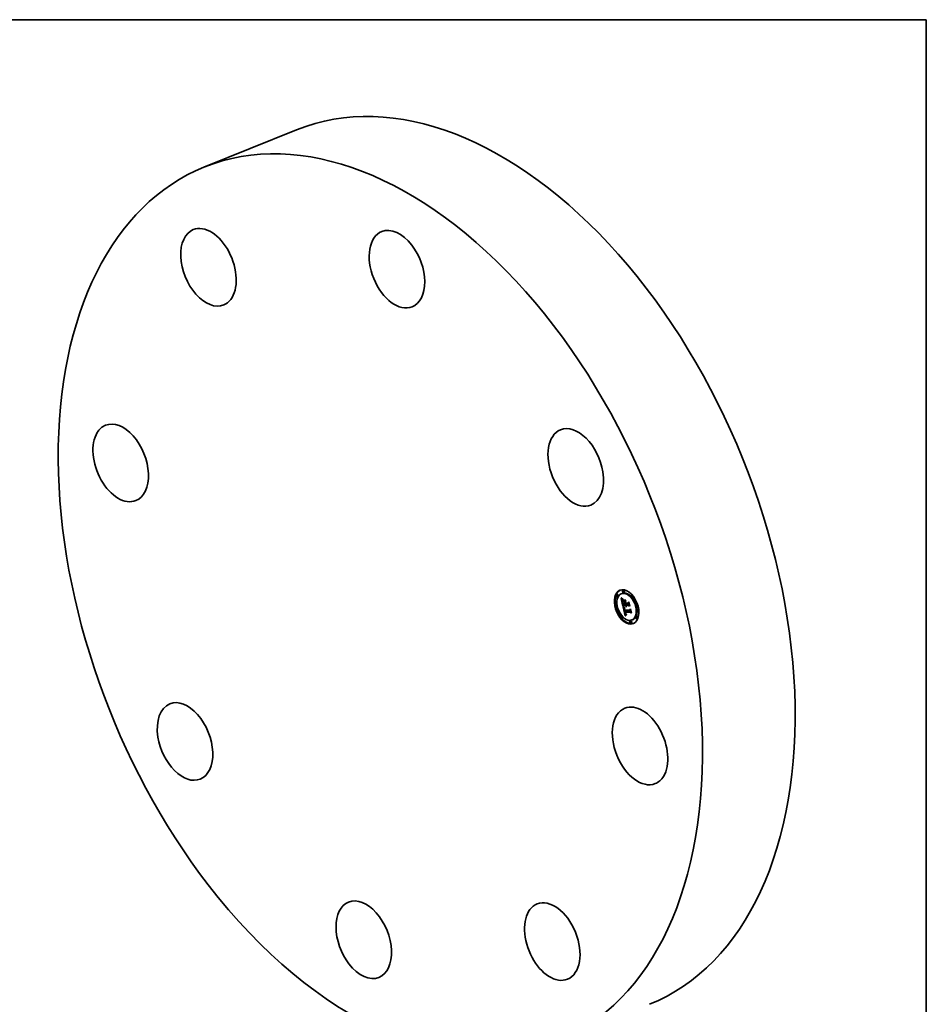
# Model space of a CAD drawing. Extents: x 0 to 10.8, y 0 to 8.2.
# Drawn here: x 6 to 10.8, y 3.1 to 8.2 of the extents above; entities that cross this region are included whole.
import ezdxf
from ezdxf.enums import TextEntityAlignment as Align

# ---------------------------------------------------------------- set-up
doc = ezdxf.new("R2010")
doc.units = 0
doc.header["$MEASUREMENT"] = 0
doc.layers.get('0').update_dxf_attribs({"lineweight": 13})
doc.layers.add('1', color=7, linetype='Continuous', lineweight=13)
doc.styles.get("Standard").update_dxf_attribs({"font": 'isocp.shx'})

# ---------------------------------------------------------------- blocks, each defined once
blk = doc.blocks.new('BLOCK10')
at = {"color": 7, "lineweight": 13, "ltscale": 0.03937}
for p, q in [((-2.403319, 4.066611), (2.403319, -4.06661)), ((2.671094, -4.519708), (3.673814, -6.21639))]:
    blk.add_line(p, q, dxfattribs=at)
at = {"color": 7, "lineweight": 13, "ltscale": 0.011184}
blk.add_line((3.673814, -6.21639), (4.121182, -6.21639), dxfattribs=at)
at = {"color": 7, "lineweight": 13, "ltscale": 0.03937}
for points in [[(-2.327803, 4.11124), (-2.671094, 4.519708), (-2.478835, 4.021981)], [(2.327803, -4.11124), (2.671094, -4.519708), (2.478835, -4.021981)]]:
    blk.add_lwpolyline(points, close=True, dxfattribs=at)
for start, end in [(118.321197, 161.900455), (198.099559, 302.843976)]:
    blk.add_arc((0, 0), 5.25, start, end, dxfattribs=at)
for points in [[(-2.327803, 4.11124), (-2.671094, 4.519708), (-2.327803, 4.11124), (-2.478835, 4.021981)], [(2.327803, -4.11124), (2.671094, -4.519708), (2.327803, -4.11124), (2.478835, -4.021981)]]:
    blk.add_solid(points, dxfattribs=at)
for s, p, p2 in [('%%c', (4.331708, -6.345897), (4.590722, -6.345897)), ('10.5', (4.85388, -6.345897), (5.5089, -6.345897)), ('"', (5.5089, -6.345897), (5.698843, -6.345897)), ('BOLT CIRCLE', (4.331708, -6.760319), (6.932325, -6.760319))]:
    blk.add_text(s, height=0.259014, dxfattribs=at).set_placement(p, p2, align=Align.FIT)

msp = doc.modelspace()

# ---------------------------------------------------------------- linework, layer by layer
at = {"color": 7, "lineweight": 35, "ltscale": 0.013089}
msp.add_line((6.965688, 7.477318), (7.451225, 7.673193), dxfattribs=at)
at = {"color": 7, "lineweight": 35, "ltscale": 0.000112}
for p, q in [((9.163399, 5.261274), (9.159238, 5.259595)), ((9.13039, 5.238122), (9.126228, 5.236443)), ((9.134656, 5.22755), (9.130494, 5.225871)), ((9.156362, 5.244362), (9.152201, 5.242683)), ((9.167665, 5.250703), (9.163503, 5.249024)), ((9.20728, 5.237363), (9.203118, 5.235684)), ((9.211545, 5.226791), (9.207384, 5.225112)), ((9.127588, 5.181468), (9.123426, 5.179789)), ((9.131853, 5.170896), (9.127692, 5.169217)), ((9.163096, 5.183055), (9.167258, 5.184734)), ((9.174312, 5.182944), (9.178474, 5.184623)), ((9.176545, 5.182922), (9.180707, 5.184601)), ((9.177794, 5.18291), (9.181956, 5.184589)), ((9.178512, 5.182903), (9.182674, 5.184582)), ((9.236326, 5.180394), (9.232164, 5.178715)), ((9.240592, 5.169822), (9.23643, 5.168143)), ((9.156634, 5.124499), (9.152472, 5.12282)), ((9.1609, 5.113928), (9.156738, 5.112249)), ((9.170693, 5.146379), (9.174854, 5.148058)), ((9.172686, 5.14636), (9.176848, 5.148039)), ((9.211817, 5.106928), (9.207655, 5.105249)), ((9.233524, 5.12374), (9.229362, 5.122061)), ((9.23779, 5.113168), (9.233628, 5.111489)), ((9.200514, 5.100588), (9.196353, 5.098909)), ((9.20478, 5.090016), (9.200618, 5.088337))]:
    msp.add_line(p, q, dxfattribs=at)
at = {"color": 7, "lineweight": 35, "ltscale": 1.8e-05}
for p, q in [((9.151475, 5.218556), (9.152012, 5.218078)), ((9.160359, 5.211525), (9.159832, 5.211014)), ((9.159073, 5.20117), (9.159726, 5.201434)), ((9.159518, 5.202581), (9.159645, 5.20186)), ((9.160355, 5.198483), (9.160524, 5.197774)), ((9.167167, 5.161304), (9.167248, 5.160596)), ((9.167696, 5.158205), (9.167863, 5.157498)), ((9.168721, 5.160354), (9.169391, 5.160624)), ((9.168851, 5.159703), (9.169509, 5.159969)), ((9.169, 5.159008), (9.168851, 5.159703)), ((9.169, 5.159008), (9.169654, 5.159272)), ((9.169159, 5.162833), (9.169205, 5.162117)), ((9.169166, 5.158268), (9.169827, 5.158535)), ((9.173869, 5.201053), (9.174524, 5.201317)), ((9.176951, 5.181023), (9.177173, 5.180322)), ((9.177173, 5.180322), (9.177432, 5.179639)), ((9.177432, 5.179639), (9.177726, 5.178976)), ((9.177726, 5.178976), (9.178056, 5.178332)), ((9.177982, 5.182171), (9.178633, 5.182433)), ((9.178056, 5.178332), (9.178422, 5.177707)), ((9.178439, 5.18078), (9.178197, 5.181461)), ((9.178422, 5.177707), (9.178824, 5.177102)), ((9.178439, 5.18078), (9.1791, 5.181047)), ((9.178708, 5.180129), (9.178439, 5.18078)), ((9.178708, 5.180129), (9.179386, 5.180403)), ((9.178824, 5.177102), (9.179262, 5.176516)), ((9.179262, 5.176516), (9.179735, 5.175949)), ((9.191547, 5.198684), (9.192202, 5.198948)), ((9.200229, 5.161096), (9.200884, 5.161361)), ((9.167863, 5.157498), (9.16804, 5.15679)), ((9.16804, 5.15679), (9.168224, 5.156083)), ((9.168224, 5.156083), (9.168417, 5.155376)), ((9.168417, 5.155376), (9.168619, 5.154668)), ((9.173085, 5.137504), (9.173415, 5.136857)), ((9.173806, 5.139731), (9.173541, 5.1404)), ((9.173698, 5.142046), (9.173912, 5.141354)), ((9.174372, 5.138545), (9.175024, 5.138808)), ((9.174675, 5.138028), (9.175343, 5.138297))]:
    msp.add_line(p, q, dxfattribs=at)
at = {"color": 7, "lineweight": 35, "ltscale": 0.001046}
msp.add_line((9.160892, 5.177786), (9.151475, 5.218556), dxfattribs=at)
at = {"color": 7, "lineweight": 35, "ltscale": 1.7e-05}
for p, q in [((9.152012, 5.218078), (9.152522, 5.217629)), ((9.159356, 5.210505), (9.15893, 5.209996)), ((9.159832, 5.211014), (9.159356, 5.210505)), ((9.159722, 5.212676), (9.160333, 5.212355)), ((9.160333, 5.212355), (9.160937, 5.212035)), ((9.157326, 5.205807), (9.157324, 5.205129)), ((9.158669, 5.203893), (9.159292, 5.204144)), ((9.158829, 5.202592), (9.159474, 5.202852)), ((9.159131, 5.208584), (9.159476, 5.209161)), ((9.159401, 5.199628), (9.160042, 5.199887)), ((9.159411, 5.203253), (9.159518, 5.202581)), ((9.159655, 5.198541), (9.160284, 5.198795)), ((9.15991, 5.197479), (9.160535, 5.197731)), ((9.160165, 5.196442), (9.160798, 5.196697)), ((9.160421, 5.19543), (9.161067, 5.19569)), ((9.167119, 5.161967), (9.167167, 5.161304)), ((9.16862, 5.165068), (9.169268, 5.165329)), ((9.168851, 5.159703), (9.168721, 5.160354)), ((9.169161, 5.164204), (9.169144, 5.163529)), ((9.169144, 5.163529), (9.169159, 5.162833)), ((9.178197, 5.181461), (9.178846, 5.181723)), ((9.179004, 5.179508), (9.178708, 5.180129)), ((9.179328, 5.178917), (9.179004, 5.179508)), ((9.179678, 5.178354), (9.179328, 5.178917)), ((9.172095, 5.145934), (9.172724, 5.146188)), ((9.172612, 5.143578), (9.173245, 5.143834)), ((9.172825, 5.142708), (9.173453, 5.142961)), ((9.173051, 5.141888), (9.173673, 5.142139)), ((9.17329, 5.141119), (9.173908, 5.141368)), ((9.173415, 5.136857), (9.17376, 5.136266)), ((9.173541, 5.1404), (9.17416, 5.140649)), ((9.173806, 5.139731), (9.174428, 5.139982)), ((9.174083, 5.139113), (9.173806, 5.139731)), ((9.173912, 5.141354), (9.174137, 5.140707)), ((9.174083, 5.139113), (9.174713, 5.139367)), ((9.179124, 5.132805), (9.179785, 5.132731))]:
    msp.add_line(p, q, dxfattribs=at)
at = {"color": 7, "lineweight": 35, "ltscale": 1.9e-05}
for p, q in [((9.152119, 5.220822), (9.152407, 5.221524)), ((9.152119, 5.220822), (9.152836, 5.221111)), ((9.155397, 5.21527), (9.156021, 5.214829)), ((9.160937, 5.212035), (9.160359, 5.211525)), ((9.157324, 5.205129), (9.157359, 5.20438)), ((9.158871, 5.207887), (9.159131, 5.208584)), ((9.167248, 5.160596), (9.167364, 5.159843)), ((9.168517, 5.161522), (9.169237, 5.161813)), ((9.16861, 5.16096), (9.169303, 5.16124)), ((9.169166, 5.158268), (9.169, 5.159008)), ((9.169205, 5.162117), (9.169283, 5.161381)), ((9.169283, 5.161381), (9.169391, 5.160624)), ((9.176764, 5.181745), (9.176951, 5.181023)), ((9.177982, 5.182171), (9.177794, 5.18291)), ((9.178197, 5.181461), (9.177982, 5.182171)), ((9.179004, 5.179508), (9.179703, 5.17979)), ((9.179132, 5.175533), (9.179852, 5.175823)), ((9.179328, 5.178917), (9.180048, 5.179207)), ((9.179735, 5.175949), (9.180245, 5.175401)), ((9.170953, 5.144809), (9.171097, 5.144048)), ((9.171097, 5.144048), (9.17125, 5.143302)), ((9.17125, 5.143302), (9.171413, 5.142571)), ((9.172769, 5.138208), (9.173085, 5.137504)), ((9.173541, 5.1404), (9.17329, 5.141119)), ((9.173496, 5.142786), (9.173698, 5.142046)), ((9.17499, 5.137561), (9.175699, 5.137847)), ((9.179229, 5.131911), (9.178555, 5.131526))]:
    msp.add_line(p, q, dxfattribs=at)
at = {"color": 7, "lineweight": 35, "ltscale": 3.8e-05}
msp.add_line((9.153182, 5.219717), (9.152119, 5.220822), dxfattribs=at)
at = {"color": 7, "lineweight": 35, "ltscale": 3.9e-05}
for p, q in [((9.152407, 5.221524), (9.153538, 5.220434)), ((9.159401, 5.199628), (9.159073, 5.20117)), ((9.196893, 5.157054), (9.198341, 5.157638))]:
    msp.add_line(p, q, dxfattribs=at)
at = {"color": 7, "lineweight": 35, "ltscale": 1.6e-05}
for p, q in [((9.152522, 5.217629), (9.153008, 5.217208)), ((9.15893, 5.209996), (9.158555, 5.209488)), ((9.158599, 5.213285), (9.159144, 5.212986)), ((9.159144, 5.212986), (9.159722, 5.212676)), ((9.159476, 5.209161), (9.159905, 5.209616)), ((9.158593, 5.205072), (9.159193, 5.205314)), ((9.158601, 5.206132), (9.159188, 5.206369)), ((9.158694, 5.20707), (9.159277, 5.207305)), ((9.159323, 5.203876), (9.159411, 5.203253)), ((9.168331, 5.163325), (9.16835, 5.163975)), ((9.169209, 5.164857), (9.169161, 5.164204)), ((9.169288, 5.165491), (9.169209, 5.164857)), ((9.169398, 5.166103), (9.169288, 5.165491)), ((9.171096, 5.168398), (9.170833, 5.167813)), ((9.180056, 5.177822), (9.179678, 5.178354)), ((9.180461, 5.177318), (9.180056, 5.177822)), ((9.180893, 5.176844), (9.180461, 5.177318)), ((9.17376, 5.136266), (9.174121, 5.135731)), ((9.174372, 5.138545), (9.174083, 5.139113)), ((9.174137, 5.140707), (9.174372, 5.140108)), ((9.177891, 5.133071), (9.178493, 5.132918)), ((9.178493, 5.132918), (9.179124, 5.132805)), ((9.180199, 5.134725), (9.179573, 5.134833))]:
    msp.add_line(p, q, dxfattribs=at)
at = {"color": 7, "lineweight": 35, "ltscale": 1.5e-05}
for p, q in [((9.153008, 5.217208), (9.153469, 5.216815)), ((9.158088, 5.213571), (9.158599, 5.213285)), ((9.157366, 5.206417), (9.157326, 5.205807)), ((9.158555, 5.209488), (9.158231, 5.208979)), ((9.158871, 5.207887), (9.159424, 5.20811)), ((9.167104, 5.162586), (9.167119, 5.161967)), ((9.16835, 5.163975), (9.168446, 5.164551)), ((9.168721, 5.160354), (9.16861, 5.16096)), ((9.169474, 5.169138), (9.169998, 5.168887)), ((9.169836, 5.158498), (9.169988, 5.157934)), ((9.169998, 5.168887), (9.170539, 5.168641)), ((9.170833, 5.167813), (9.170301, 5.167582)), ((9.170539, 5.168641), (9.171096, 5.168398)), ((9.176545, 5.182922), (9.176646, 5.182338)), ((9.176646, 5.182338), (9.176764, 5.181745)), ((9.178512, 5.182903), (9.178665, 5.182305)), ((9.178665, 5.182305), (9.178846, 5.181722)), ((9.178846, 5.181722), (9.179054, 5.181154)), ((9.179054, 5.181154), (9.17929, 5.1806)), ((9.17929, 5.1806), (9.179553, 5.180061)), ((9.179553, 5.180061), (9.179843, 5.179537)), ((9.179843, 5.179537), (9.180161, 5.179027)), ((9.180161, 5.179027), (9.180506, 5.178532)), ((9.180506, 5.178532), (9.180878, 5.178051)), ((9.180878, 5.178051), (9.181278, 5.177585)), ((9.169988, 5.157934), (9.170157, 5.157356)), ((9.174121, 5.135731), (9.174495, 5.135252)), ((9.174372, 5.140108), (9.174618, 5.139554)), ((9.174675, 5.138028), (9.174372, 5.138545)), ((9.174495, 5.135252), (9.174893, 5.134821)), ((9.17626, 5.133768), (9.176774, 5.133496)), ((9.176774, 5.133496), (9.177318, 5.133263)), ((9.177318, 5.133263), (9.177891, 5.133071)), ((9.178977, 5.13497), (9.178412, 5.135138)), ((9.179573, 5.134833), (9.178977, 5.13497)), ((9.179573, 5.134833), (9.180123, 5.135055))]:
    msp.add_line(p, q, dxfattribs=at)
at = {"color": 7, "lineweight": 35, "ltscale": 2.1e-05}
for p, q in [((9.153182, 5.219717), (9.153971, 5.220035)), ((9.159905, 5.209616), (9.159618, 5.208837)), ((9.162174, 5.214374), (9.161992, 5.213553)), ((9.157359, 5.20438), (9.157431, 5.203561)), ((9.158694, 5.20707), (9.158871, 5.207887)), ((9.159403, 5.208031), (9.159259, 5.207198)), ((9.159618, 5.208837), (9.159403, 5.208031)), ((9.159792, 5.201089), (9.15996, 5.20027)), ((9.16283, 5.176631), (9.163454, 5.176081)), ((9.163932, 5.174551), (9.163274, 5.175104)), ((9.168387, 5.162513), (9.16916, 5.162825)), ((9.168446, 5.164551), (9.169209, 5.164859)), ((9.179132, 5.175533), (9.178424, 5.176019)), ((9.17873, 5.183804), (9.178474, 5.184623)), ((9.179883, 5.17513), (9.179132, 5.175533)), ((9.180056, 5.177822), (9.180818, 5.178129)), ((9.180461, 5.177318), (9.181238, 5.177632)), ((9.181278, 5.177585), (9.180893, 5.176844)), ((9.173051, 5.141888), (9.172825, 5.142708)), ((9.177182, 5.130644), (9.176483, 5.130148)), ((9.177873, 5.131103), (9.177182, 5.130644))]:
    msp.add_line(p, q, dxfattribs=at)
at = {"color": 7, "lineweight": 35, "ltscale": 3.7e-05}
for p, q in [((9.154227, 5.218696), (9.153182, 5.219717)), ((9.153538, 5.220434), (9.154634, 5.219427)), ((9.15975, 5.192375), (9.160059, 5.190922)), ((9.176558, 5.177985), (9.177947, 5.178545)), ((9.172095, 5.145934), (9.170693, 5.146379))]:
    msp.add_line(p, q, dxfattribs=at)
at = {"color": 7, "lineweight": 35, "ltscale": 1.4e-05}
for p, q in [((9.153469, 5.216815), (9.153904, 5.21645)), ((9.157609, 5.213846), (9.158088, 5.213571)), ((9.157443, 5.206956), (9.157366, 5.206417)), ((9.157958, 5.208473), (9.157736, 5.207966)), ((9.158231, 5.208979), (9.157958, 5.208473)), ((9.159257, 5.20445), (9.159323, 5.203876)), ((9.167123, 5.16316), (9.167104, 5.162586)), ((9.167997, 5.16991), (9.168473, 5.169649)), ((9.168446, 5.164551), (9.16862, 5.165068)), ((9.168473, 5.169649), (9.168965, 5.169392)), ((9.16861, 5.16096), (9.168517, 5.161522)), ((9.168965, 5.169392), (9.169474, 5.169138)), ((9.169702, 5.159047), (9.169836, 5.158498)), ((9.170301, 5.167582), (9.16981, 5.16733)), ((9.174618, 5.139554), (9.174874, 5.139048)), ((9.17499, 5.137561), (9.174675, 5.138028)), ((9.174893, 5.134821), (9.175319, 5.13443)), ((9.175319, 5.13443), (9.175775, 5.134079)), ((9.175775, 5.134079), (9.17626, 5.133768)), ((9.177878, 5.135335), (9.177374, 5.135562)), ((9.178412, 5.135138), (9.177878, 5.135335)), ((9.17942, 5.135829), (9.179963, 5.135747))]:
    msp.add_line(p, q, dxfattribs=at)
at = {"color": 7, "lineweight": 35, "ltscale": 1.3e-05}
for p, q in [((9.153904, 5.21645), (9.154315, 5.216113)), ((9.157162, 5.21411), (9.157609, 5.213846)), ((9.157564, 5.207461), (9.157443, 5.206956)), ((9.157736, 5.207966), (9.157564, 5.207461)), ((9.159131, 5.208584), (9.159601, 5.208774)), ((9.161727, 5.174173), (9.162174, 5.173875)), ((9.166665, 5.170717), (9.167093, 5.170444)), ((9.167093, 5.170444), (9.167537, 5.170175)), ((9.167176, 5.163689), (9.167123, 5.16316)), ((9.167537, 5.170175), (9.167997, 5.16991)), ((9.16862, 5.165068), (9.168872, 5.165526)), ((9.168872, 5.165526), (9.169203, 5.165925)), ((9.16936, 5.16706), (9.168953, 5.166769)), ((9.16981, 5.16733), (9.16936, 5.16706)), ((9.176048, 5.136422), (9.175668, 5.136768)), ((9.17646, 5.136105), (9.176048, 5.136422)), ((9.176901, 5.135818), (9.17646, 5.136105)), ((9.177374, 5.135562), (9.176901, 5.135818)), ((9.178411, 5.136075), (9.178902, 5.135938)), ((9.178902, 5.135938), (9.17942, 5.135829))]:
    msp.add_line(p, q, dxfattribs=at)
at = {"color": 7, "lineweight": 35, "ltscale": 2.3e-05}
for p, q in [((9.154227, 5.218696), (9.155079, 5.219039)), ((9.160939, 5.196159), (9.161186, 5.195252)), ((9.162685, 5.175653), (9.163552, 5.176003)), ((9.164657, 5.173993), (9.163932, 5.174551)), ((9.164142, 5.175525), (9.164892, 5.174964)), ((9.177137, 5.177245), (9.176558, 5.177985)), ((9.177759, 5.17659), (9.177137, 5.177245)), ((9.171911, 5.140657), (9.172182, 5.139785)), ((9.175776, 5.129616), (9.17506, 5.129046)), ((9.17542, 5.138174), (9.176016, 5.137477)), ((9.176016, 5.137477), (9.17671, 5.1369)), ((9.17671, 5.1369), (9.177508, 5.136432))]:
    msp.add_line(p, q, dxfattribs=at)
at = {"color": 7, "lineweight": 35, "ltscale": 3.5e-05}
for p, q in [((9.155257, 5.217759), (9.154227, 5.218696)), ((9.154634, 5.219427), (9.155695, 5.218504))]:
    msp.add_line(p, q, dxfattribs=at)
at = {"color": 7, "lineweight": 35, "ltscale": 1.2e-05}
for p, q in [((9.154315, 5.216113), (9.154701, 5.215804)), ((9.156749, 5.214361), (9.157162, 5.21411)), ((9.166253, 5.170993), (9.166665, 5.170717)), ((9.167262, 5.164174), (9.167176, 5.163689)), ((9.168587, 5.166459), (9.168263, 5.166129)), ((9.168953, 5.166769), (9.168587, 5.166459)), ((9.168872, 5.165526), (9.169327, 5.165709)), ((9.177508, 5.136432), (9.177947, 5.13624)), ((9.177947, 5.13624), (9.178411, 5.136075))]:
    msp.add_line(p, q, dxfattribs=at)
at = {"color": 7, "lineweight": 35, "ltscale": 2.2e-05}
for p, q in [((9.154701, 5.215804), (9.155397, 5.21527)), ((9.156021, 5.214829), (9.156749, 5.214361)), ((9.16135, 5.214714), (9.162174, 5.214374)), ((9.157431, 5.203561), (9.157541, 5.202673)), ((9.159185, 5.206337), (9.159183, 5.205449)), ((9.159259, 5.207198), (9.159185, 5.206337)), ((9.15996, 5.20027), (9.160147, 5.1994)), ((9.160719, 5.196999), (9.160939, 5.196159)), ((9.163454, 5.176081), (9.164142, 5.175525)), ((9.167513, 5.159046), (9.167696, 5.158205)), ((9.168331, 5.163325), (9.169147, 5.163655)), ((9.16835, 5.163975), (9.169168, 5.164305)), ((9.178424, 5.176019), (9.177759, 5.17659)), ((9.172182, 5.139785), (9.172468, 5.138968)), ((9.172825, 5.142708), (9.172612, 5.143578)), ((9.175668, 5.136768), (9.176476, 5.137094)), ((9.176483, 5.130148), (9.175776, 5.129616))]:
    msp.add_line(p, q, dxfattribs=at)
at = {"color": 7, "lineweight": 35, "ltscale": 2.4e-05}
for p, q in [((9.155257, 5.217759), (9.15616, 5.218123)), ((9.160493, 5.215137), (9.16135, 5.214714)), ((9.161992, 5.213553), (9.16108, 5.213902)), ((9.157541, 5.202673), (9.157688, 5.201715)), ((9.158601, 5.206132), (9.158694, 5.20707)), ((9.160147, 5.1994), (9.160355, 5.198483)), ((9.165451, 5.173431), (9.164657, 5.173993)), ((9.171654, 5.141586), (9.171911, 5.140657)), ((9.174335, 5.12844), (9.173602, 5.127797)), ((9.17506, 5.129046), (9.174335, 5.12844)), ((9.176048, 5.136422), (9.176923, 5.136775))]:
    msp.add_line(p, q, dxfattribs=at)
at = {"color": 7, "lineweight": 35, "ltscale": 3.3e-05}
for p, q in [((9.156269, 5.216906), (9.155257, 5.217759)), ((9.155695, 5.218504), (9.156723, 5.217663)), ((9.158829, 5.202592), (9.158669, 5.203893)), ((9.170715, 5.171464), (9.171906, 5.170859))]:
    msp.add_line(p, q, dxfattribs=at)
at = {"color": 7, "lineweight": 35, "ltscale": 2.6e-05}
for p, q in [((9.156269, 5.216906), (9.157216, 5.217288)), ((9.159602, 5.215643), (9.160493, 5.215137)), ((9.16108, 5.213902), (9.160151, 5.214335)), ((9.157688, 5.201715), (9.157873, 5.200688)), ((9.158593, 5.205072), (9.158601, 5.206132)), ((9.160421, 5.19543), (9.160165, 5.196442)), ((9.16451, 5.208277), (9.164673, 5.209295)), ((9.166312, 5.172864), (9.165451, 5.173431)), ((9.165705, 5.174395), (9.166582, 5.173822)), ((9.176023, 5.178808), (9.175531, 5.179716)), ((9.176155, 5.209181), (9.175992, 5.208164)), ((9.174874, 5.139048), (9.17542, 5.138174)), ((9.175668, 5.136768), (9.17499, 5.137561)), ((9.17646, 5.136105), (9.177411, 5.136489)), ((9.179963, 5.135747), (9.180199, 5.134725)), ((9.205083, 5.143179), (9.204574, 5.142283))]:
    msp.add_line(p, q, dxfattribs=at)
at = {"color": 7, "lineweight": 35, "ltscale": 3.1e-05}
for p, q in [((9.157265, 5.216137), (9.156269, 5.216906)), ((9.156723, 5.217663), (9.157717, 5.216907)), ((9.168238, 5.171717), (9.169381, 5.172178)), ((9.169303, 5.171136), (9.170457, 5.171601)), ((9.170436, 5.17055), (9.171594, 5.171018)), ((9.177794, 5.18291), (9.176545, 5.182922)), ((9.181956, 5.184589), (9.180707, 5.184601))]:
    msp.add_line(p, q, dxfattribs=at)
at = {"color": 7, "lineweight": 35, "ltscale": 0.000133}
for p, q in [((9.158235, 5.208986), (9.157034, 5.214188)), ((9.173851, 5.202489), (9.170197, 5.206379))]:
    msp.add_line(p, q, dxfattribs=at)
at = {"color": 7, "lineweight": 35, "ltscale": 2.7e-05}
for p, q in [((9.157265, 5.216137), (9.158248, 5.216534)), ((9.158244, 5.215452), (9.159259, 5.215862)), ((9.158676, 5.216233), (9.159602, 5.215643)), ((9.160151, 5.214335), (9.159206, 5.214852)), ((9.15991, 5.197479), (9.159655, 5.198541)), ((9.160165, 5.196442), (9.15991, 5.197479)), ((9.163932, 5.174551), (9.164915, 5.174948)), ((9.167241, 5.172293), (9.166312, 5.172864)), ((9.175531, 5.179716), (9.175082, 5.180708)), ((9.197009, 5.178135), (9.196518, 5.177161))]:
    msp.add_line(p, q, dxfattribs=at)
at = {"color": 7, "lineweight": 35, "ltscale": 3e-05}
for p, q in [((9.158244, 5.215452), (9.157265, 5.216137)), ((9.158094, 5.199591), (9.158353, 5.198424)), ((9.158669, 5.203893), (9.158593, 5.205072)), ((9.166312, 5.172864), (9.167412, 5.173308)), ((9.167241, 5.172293), (9.168366, 5.172747)), ((9.169303, 5.171136), (9.168238, 5.171717)), ((9.168523, 5.172655), (9.169588, 5.172063)), ((9.173869, 5.201053), (9.174323, 5.202185)), ((9.174675, 5.181784), (9.174312, 5.182944)), ((9.177759, 5.17659), (9.178871, 5.177039)), ((9.175998, 5.147696), (9.174854, 5.148058))]:
    msp.add_line(p, q, dxfattribs=at)
at = {"color": 7, "lineweight": 35, "ltscale": 2.9e-05}
for p, q in [((9.157717, 5.216907), (9.158676, 5.216233)), ((9.160151, 5.214335), (9.161234, 5.214771)), ((9.16108, 5.213902), (9.162166, 5.21434)), ((9.160968, 5.193304), (9.160678, 5.194443)), ((9.165451, 5.173431), (9.166519, 5.173862)), ((9.168238, 5.171717), (9.167241, 5.172293)), ((9.167521, 5.173241), (9.168523, 5.172655)), ((9.175082, 5.180708), (9.174675, 5.181784)), ((9.178977, 5.13497), (9.180043, 5.1354))]:
    msp.add_line(p, q, dxfattribs=at)
at = {"color": 7, "lineweight": 35, "ltscale": 2.8e-05}
for p, q in [((9.159206, 5.214852), (9.158244, 5.215452)), ((9.159206, 5.214852), (9.160253, 5.215274)), ((9.157873, 5.200688), (9.158094, 5.199591)), ((9.159655, 5.198541), (9.159401, 5.199628)), ((9.164657, 5.173993), (9.165687, 5.174408)), ((9.166582, 5.173822), (9.167521, 5.173241)), ((9.176901, 5.135818), (9.177947, 5.13624))]:
    msp.add_line(p, q, dxfattribs=at)
at = {"color": 7, "lineweight": 35, "ltscale": 5.8e-05}
msp.add_line((9.158353, 5.198424), (9.158897, 5.196185), dxfattribs=at)
at = {"color": 7, "lineweight": 35, "ltscale": 3.6e-05}
for p, q in [((9.159073, 5.20117), (9.158829, 5.202592)), ((9.177878, 5.135335), (9.179212, 5.135873))]:
    msp.add_line(p, q, dxfattribs=at)
at = {"color": 7, "lineweight": 35, "ltscale": 9.8e-05}
for p, q in [((9.158897, 5.196185), (9.15975, 5.192375)), ((9.176671, 5.130282), (9.175772, 5.134081))]:
    msp.add_line(p, q, dxfattribs=at)
at = {"color": 7, "lineweight": 35, "ltscale": 2.5e-05}
for p, q in [((9.159183, 5.205449), (9.159257, 5.20445)), ((9.160678, 5.194443), (9.160421, 5.19543)), ((9.161186, 5.195252), (9.161459, 5.194278)), ((9.162685, 5.175653), (9.16283, 5.176631)), ((9.163274, 5.175104), (9.164204, 5.175479)), ((9.164892, 5.174964), (9.165705, 5.174395)), ((9.168517, 5.161522), (9.168387, 5.162513)), ((9.171906, 5.170859), (9.171903, 5.16984)), ((9.176558, 5.177985), (9.176023, 5.178808)), ((9.178424, 5.176019), (9.179361, 5.176397)), ((9.171413, 5.142571), (9.171654, 5.141586)), ((9.173602, 5.127797), (9.172861, 5.127117)), ((9.179785, 5.132731), (9.179229, 5.131911))]:
    msp.add_line(p, q, dxfattribs=at)
at = {"color": 7, "lineweight": 35, "ltscale": 8e-06}
msp.add_line((9.159476, 5.209161), (9.159783, 5.209284), dxfattribs=at)
at = {"color": 7, "lineweight": 35, "ltscale": 2e-05}
for p, q in [((9.159645, 5.20186), (9.159792, 5.201089)), ((9.160524, 5.197774), (9.160719, 5.196999)), ((9.163274, 5.175104), (9.162685, 5.175653)), ((9.167364, 5.159843), (9.167513, 5.159046)), ((9.168387, 5.162513), (9.168331, 5.163325)), ((9.169391, 5.160624), (9.169531, 5.159845)), ((9.169531, 5.159845), (9.169702, 5.159047)), ((9.179678, 5.178354), (9.180421, 5.178654)), ((9.170693, 5.146379), (9.170818, 5.145587)), ((9.170818, 5.145587), (9.170953, 5.144809)), ((9.172468, 5.138968), (9.172769, 5.138208)), ((9.17329, 5.141119), (9.173051, 5.141888)), ((9.173303, 5.143572), (9.173496, 5.142786)), ((9.178555, 5.131526), (9.177873, 5.131103))]:
    msp.add_line(p, q, dxfattribs=at)
at = {"color": 7, "lineweight": 35, "ltscale": 0.000311}
msp.add_line((9.160059, 5.190922), (9.172498, 5.190799), dxfattribs=at)
at = {"color": 7, "lineweight": 35, "ltscale": 0.000143}
msp.add_line((9.163096, 5.183055), (9.160892, 5.177786), dxfattribs=at)
at = {"color": 7, "lineweight": 35, "ltscale": 6.4e-05}
for p, q in [((9.160968, 5.193304), (9.163337, 5.19426)), ((9.175692, 5.193159), (9.178062, 5.194115))]:
    msp.add_line(p, q, dxfattribs=at)
at = {"color": 7, "lineweight": 35, "ltscale": 0.000274}
msp.add_line((9.171945, 5.193196), (9.160968, 5.193304), dxfattribs=at)
at = {"color": 7, "lineweight": 35, "ltscale": 0.000256}
msp.add_line((9.161459, 5.194278), (9.171718, 5.194177), dxfattribs=at)
at = {"color": 7, "lineweight": 35, "ltscale": 0.001209}
msp.add_line((9.172861, 5.127117), (9.161727, 5.174173), dxfattribs=at)
at = {"color": 7, "lineweight": 35, "ltscale": 0.000125}
msp.add_line((9.162174, 5.173875), (9.166253, 5.170993), dxfattribs=at)
at = {"color": 7, "lineweight": 35, "ltscale": 0.000191}
for p, q in [((9.164129, 5.183472), (9.162413, 5.190899)), ((9.172673, 5.147178), (9.170915, 5.154608))]:
    msp.add_line(p, q, dxfattribs=at)
at = {"color": 7, "lineweight": 35, "ltscale": 0.00028}
for p, q in [((9.174312, 5.182944), (9.163096, 5.183055)), ((9.178474, 5.184623), (9.167258, 5.184734))]:
    msp.add_line(p, q, dxfattribs=at)
at = {"color": 7, "lineweight": 35, "ltscale": 0.000217}
msp.add_line((9.170348, 5.200108), (9.164405, 5.206436), dxfattribs=at)
at = {"color": 7, "lineweight": 35, "ltscale": 0.000278}
msp.add_line((9.164405, 5.206436), (9.175541, 5.206326), dxfattribs=at)
at = {"color": 7, "lineweight": 35, "ltscale": 6.6e-05}
msp.add_line((9.16451, 5.208277), (9.166975, 5.209272), dxfattribs=at)
at = {"color": 7, "lineweight": 35, "ltscale": 0.000287}
for p, q in [((9.175992, 5.208164), (9.16451, 5.208277)), ((9.164673, 5.209295), (9.176155, 5.209181))]:
    msp.add_line(p, q, dxfattribs=at)
at = {"color": 7, "lineweight": 35, "ltscale": 0.000111}
msp.add_line((9.168206, 5.166059), (9.167181, 5.170391), dxfattribs=at)
at = {"color": 7, "lineweight": 35, "ltscale": 1.1e-05}
for p, q in [((9.167382, 5.164615), (9.167262, 5.164174)), ((9.16754, 5.165023), (9.167382, 5.164615)), ((9.167739, 5.165411), (9.16754, 5.165023)), ((9.16798, 5.16578), (9.167739, 5.165411)), ((9.168263, 5.166129), (9.16798, 5.16578)), ((9.180245, 5.175401), (9.179883, 5.17513))]:
    msp.add_line(p, q, dxfattribs=at)
at = {"color": 7, "lineweight": 35, "ltscale": 5.5e-05}
for p, q in [((9.169682, 5.156147), (9.169166, 5.158268)), ((9.171718, 5.194177), (9.173756, 5.194999)), ((9.171945, 5.193196), (9.173982, 5.194018)), ((9.172498, 5.190799), (9.174536, 5.191622))]:
    msp.add_line(p, q, dxfattribs=at)
at = {"color": 7, "lineweight": 35, "ltscale": 7e-06}
for p, q in [((9.169203, 5.165925), (9.169398, 5.166103)), ((9.173779, 5.194898), (9.17351, 5.1949)), ((9.182024, 5.18432), (9.181956, 5.184589))]:
    msp.add_line(p, q, dxfattribs=at)
at = {"color": 7, "lineweight": 35, "ltscale": 5e-06}
msp.add_line((9.169203, 5.165925), (9.169379, 5.165996), dxfattribs=at)
at = {"color": 7, "lineweight": 35, "ltscale": 3.2e-05}
for p, q in [((9.170436, 5.17055), (9.169303, 5.171136)), ((9.169588, 5.172063), (9.170715, 5.171464)), ((9.177374, 5.135562), (9.178551, 5.136036))]:
    msp.add_line(p, q, dxfattribs=at)
at = {"color": 7, "lineweight": 35, "ltscale": 8e-05}
msp.add_line((9.170348, 5.200108), (9.173332, 5.201312), dxfattribs=at)
at = {"color": 7, "lineweight": 35, "ltscale": 0.000152}
msp.add_line((9.171718, 5.194177), (9.170348, 5.200108), dxfattribs=at)
at = {"color": 7, "lineweight": 35, "ltscale": 4.1e-05}
for p, q in [((9.171903, 5.16984), (9.170436, 5.17055)), ((9.176023, 5.178808), (9.177531, 5.179416)), ((9.187559, 5.194021), (9.189078, 5.194634)), ((9.178412, 5.135138), (9.179933, 5.135751))]:
    msp.add_line(p, q, dxfattribs=at)
at = {"color": 7, "lineweight": 35, "ltscale": 6.1e-05}
msp.add_line((9.172498, 5.190799), (9.171945, 5.193196), dxfattribs=at)
at = {"color": 7, "lineweight": 35, "ltscale": 0.000179}
for p, q in [((9.175541, 5.206326), (9.172653, 5.199772)), ((9.196893, 5.157054), (9.200448, 5.163249))]:
    msp.add_line(p, q, dxfattribs=at)
at = {"color": 7, "lineweight": 35, "ltscale": 0.000231}
msp.add_line((9.172653, 5.199772), (9.174731, 5.190777), dxfattribs=at)
at = {"color": 7, "lineweight": 35, "ltscale": 0.000203}
for p, q in [((9.175692, 5.193159), (9.173869, 5.201053)), ((9.194875, 5.176354), (9.189941, 5.18279))]:
    msp.add_line(p, q, dxfattribs=at)
at = {"color": 7, "lineweight": 35, "ltscale": 0.000207}
msp.add_line((9.174323, 5.202185), (9.176183, 5.194133), dxfattribs=at)
at = {"color": 7, "lineweight": 35, "ltscale": 5.2e-05}
msp.add_line((9.174675, 5.181784), (9.176607, 5.182563), dxfattribs=at)
at = {"color": 7, "lineweight": 35, "ltscale": 0.000335}
msp.add_line((9.174731, 5.190777), (9.188127, 5.190645), dxfattribs=at)
at = {"color": 7, "lineweight": 35, "ltscale": 4.8e-05}
msp.add_line((9.175082, 5.180708), (9.176848, 5.181421), dxfattribs=at)
at = {"color": 7, "lineweight": 35, "ltscale": 4.4e-05}
msp.add_line((9.175531, 5.179716), (9.177157, 5.180372), dxfattribs=at)
at = {"color": 7, "lineweight": 35, "ltscale": 0.00031}
msp.add_line((9.188105, 5.193036), (9.175692, 5.193159), dxfattribs=at)
at = {"color": 7, "lineweight": 35, "ltscale": 0.000284}
msp.add_line((9.176183, 5.194133), (9.187559, 5.194021), dxfattribs=at)
at = {"color": 7, "lineweight": 35, "ltscale": 3.4e-05}
msp.add_line((9.177137, 5.177245), (9.178395, 5.177753), dxfattribs=at)
at = {"color": 7, "lineweight": 35, "ltscale": 0.000286}
msp.add_line((9.189941, 5.18279), (9.178512, 5.182903), dxfattribs=at)
at = {"color": 7, "lineweight": 35, "ltscale": 0.000258}
msp.add_line((9.192998, 5.18448), (9.182674, 5.184582), dxfattribs=at)
at = {"color": 7, "lineweight": 35, "ltscale": 0.000201}
msp.add_line((9.187559, 5.194021), (9.191757, 5.200876), dxfattribs=at)
at = {"color": 7, "lineweight": 35, "ltscale": 0.000165}
msp.add_line((9.191547, 5.198684), (9.188105, 5.193036), dxfattribs=at)
at = {"color": 7, "lineweight": 35, "ltscale": 0.000137}
msp.add_line((9.188127, 5.190645), (9.19042, 5.195639), dxfattribs=at)
at = {"color": 7, "lineweight": 35, "ltscale": 8.5e-05}
for p, q in [((9.188127, 5.190645), (9.19128, 5.191917)), ((9.189941, 5.18279), (9.193094, 5.184062))]:
    msp.add_line(p, q, dxfattribs=at)
at = {"color": 7, "lineweight": 35, "ltscale": 0.000495}
msp.add_line((9.19042, 5.195639), (9.194875, 5.176354), dxfattribs=at)
at = {"color": 7, "lineweight": 35, "ltscale": 0.000552}
msp.add_line((9.196518, 5.177161), (9.191547, 5.198684), dxfattribs=at)
at = {"color": 7, "lineweight": 35, "ltscale": 0.000584}
msp.add_line((9.191757, 5.200876), (9.197009, 5.178135), dxfattribs=at)
at = {"color": 7, "lineweight": 35, "ltscale": 0.000149}
msp.add_line((9.200229, 5.161096), (9.197378, 5.155874), dxfattribs=at)
at = {"color": 7, "lineweight": 35, "ltscale": 0.000124}
msp.add_line((9.197539, 5.153913), (9.199366, 5.158518), dxfattribs=at)
at = {"color": 7, "lineweight": 35, "ltscale": 0.000461}
msp.add_line((9.199366, 5.158518), (9.203511, 5.14057), dxfattribs=at)
at = {"color": 7, "lineweight": 35, "ltscale": 0.000483}
msp.add_line((9.204574, 5.142283), (9.200229, 5.161096), dxfattribs=at)
at = {"color": 7, "lineweight": 35, "ltscale": 0.000515}
msp.add_line((9.200448, 5.163249), (9.205083, 5.143179), dxfattribs=at)
at = {"color": 7, "lineweight": 35, "ltscale": 0.000723}
msp.add_line((9.168619, 5.154668), (9.197539, 5.153913), dxfattribs=at)
at = {"color": 7, "lineweight": 35, "ltscale": 7.9e-05}
msp.add_line((9.169682, 5.156147), (9.172611, 5.157329), dxfattribs=at)
at = {"color": 7, "lineweight": 35, "ltscale": 0.000692}
msp.add_line((9.197378, 5.155874), (9.169682, 5.156147), dxfattribs=at)
at = {"color": 7, "lineweight": 35, "ltscale": 0.000668}
msp.add_line((9.170157, 5.157356), (9.196893, 5.157054), dxfattribs=at)
at = {"color": 7, "lineweight": 35, "ltscale": 6e-05}
msp.add_line((9.172612, 5.143578), (9.172095, 5.145934), dxfattribs=at)
at = {"color": 7, "lineweight": 35, "ltscale": 0.000661}
msp.add_line((9.199132, 5.146098), (9.172686, 5.14636), dxfattribs=at)
at = {"color": 7, "lineweight": 35, "ltscale": 7.1e-05}
for p, q in [((9.172686, 5.14636), (9.173303, 5.143572)), ((9.197539, 5.153913), (9.200183, 5.15498))]:
    msp.add_line(p, q, dxfattribs=at)
at = {"color": 7, "lineweight": 35, "ltscale": 0.000625}
msp.add_line((9.201843, 5.147792), (9.176848, 5.148039), dxfattribs=at)
at = {"color": 7, "lineweight": 35, "ltscale": 3e-06}
msp.add_line((9.198312, 5.157584), (9.198211, 5.157585), dxfattribs=at)
at = {"color": 7, "lineweight": 35, "ltscale": 7.7e-05}
msp.add_line((9.199132, 5.146098), (9.20197, 5.147243), dxfattribs=at)
at = {"color": 7, "lineweight": 35, "ltscale": 0.000176}
msp.add_line((9.203511, 5.14057), (9.199132, 5.146098), dxfattribs=at)
at = {"color": 7, "lineweight": 35, "ltscale": 0.03937}
for centre, major_axis, start_param, end_param in [((8.375345, 5.382581), (0.924084, -2.290626), 0.00002587, 3.14161853), ((7.889809, 5.186706), (0.924084, -2.290626), 0.00002587, 3.14161853), ((7.889809, 5.186706), (0.924084, -2.290626), 3.14161853, 5.14001686), ((6.989272, 6.952914), (0.079613, -0.197346), 3.14156875, 6.28316141), ((6.989272, 6.952914), (0.079613, -0.197346), 2.78382237, 3.14156875), ((6.989272, 6.952914), (0.079613, -0.197346), 6.28316141, 9.06700768), ((7.976687, 6.943163), (0.079613, -0.197346), 3.14161853, 6.28321118), ((7.976687, 6.943163), (0.079613, -0.197346), 1.99842421, 3.14161853), ((7.976687, 6.943163), (0.079613, -0.197346), 0.00002587, 1.99842421), ((6.52938, 5.928044), (0.079613, -0.197346), 6.28314961, 9.42474227), ((6.52938, 5.928044), (0.079613, -0.197346), 3.56922054, 6.28314961), ((6.52938, 5.928044), (0.079613, -0.197346), 3.14155696, 3.56922054), ((8.913209, 5.904504), (0.079613, -0.197346), 3.14162668, 6.28321933), ((8.913209, 5.904504), (0.079613, -0.197346), 1.21302605, 3.14162668), ((8.913209, 5.904504), (0.079613, -0.197346), 0.00003402, 1.21302605), ((9.18409, 5.175645), (-0.035186, 0.08722), 0.03842444, 1.28715065), ((9.179928, 5.173966), (0.035186, -0.08722), 0.0001132, 3.14170585), ((9.165532, 5.255988), (-0.002133, 0.005286), 6.03271594, 6.2832985), ((9.165532, 5.255988), (-0.002133, 0.005286), 3.14170585, 6.03271594), ((9.179928, 5.173966), (0.035186, -0.08722), 3.14170585, 6.03271594), ((9.179928, 5.173966), (0.027723, -0.068719), 3.14170585, 6.03271594), ((9.128361, 5.231157), (0.002133, -0.005286), 3.14170585, 6.03271594), ((9.128361, 5.231157), (0.002133, -0.005286), 0.0001132, 3.14170585), ((9.128361, 5.231157), (0.002133, -0.005286), 6.03271594, 6.2832985), ((9.132523, 5.232836), (-0.002133, 0.005286), 6.03271594, 6.2832985), ((9.132523, 5.232836), (-0.002133, 0.005286), 3.14170585, 6.03271594), ((9.179928, 5.173966), (0.027723, -0.068719), 0.0001132, 3.14170585), ((9.18409, 5.175645), (-0.027723, 0.068719), 6.03271594, 6.2832985), ((9.16137, 5.25431), (0.002133, -0.005286), 3.14170585, 6.03271594), ((9.16137, 5.25431), (0.002133, -0.005286), 0.0001132, 3.14170585), ((9.16137, 5.25431), (0.002133, -0.005286), 6.03271594, 6.2832985), ((9.18409, 5.175645), (-0.027723, 0.068719), 5.35087503, 6.03271594), ((9.205251, 5.230398), (0.002133, -0.005286), 3.14170585, 6.03271594), ((9.205251, 5.230398), (0.002133, -0.005286), 0.0001132, 3.14170585), ((9.205251, 5.230398), (0.002133, -0.005286), 6.03271594, 6.2832985), ((9.18409, 5.175645), (-0.027723, 0.068719), 4.50310455, 5.23905969), ((9.209413, 5.232077), (-0.002133, 0.005286), 6.10907572, 6.2832985), ((9.209413, 5.232077), (-0.002133, 0.005286), 3.14170585, 4.30343179), ((9.125559, 5.174503), (0.002133, -0.005286), 3.14170585, 6.03271594), ((9.125559, 5.174503), (0.002133, -0.005286), 0.0001132, 3.14170585), ((9.18409, 5.175645), (-0.035186, 0.08722), 1.39309095, 2.01707441), ((9.125559, 5.174503), (0.002133, -0.005286), 6.03271594, 6.2832985), ((9.12972, 5.176182), (-0.002133, 0.005286), 6.03271594, 6.2832985), ((9.12972, 5.176182), (-0.002133, 0.005286), 5.43441521, 6.03271594), ((9.12972, 5.176182), (-0.002133, 0.005286), 3.14170585, 3.44260136), ((9.18409, 5.175645), (-0.027723, 0.068719), 3.14170585, 4.37389796), ((9.234297, 5.173429), (0.002133, -0.005286), 3.14170585, 6.03271594), ((9.234297, 5.173429), (0.002133, -0.005286), 0.0001132, 3.14170585), ((9.234297, 5.173429), (0.002133, -0.005286), 6.03271594, 6.2832985), ((9.238459, 5.175108), (-0.002133, 0.005286), 6.03271594, 6.2832985), ((9.238459, 5.175108), (-0.002133, 0.005286), 5.54425687, 6.03271594), ((9.238459, 5.175108), (-0.002133, 0.005286), 3.14170585, 3.41916062), ((9.154605, 5.117535), (0.002133, -0.005286), 3.14170585, 6.2832985), ((9.154605, 5.117535), (0.002133, -0.005286), 2.89112329, 3.14170585), ((9.154605, 5.117535), (0.002133, -0.005286), 0.0001132, 2.89112329), ((9.18409, 5.175645), (-0.035186, 0.08722), 2.11227297, 2.89112329), ((9.158767, 5.119213), (-0.002133, 0.005286), 6.10802542, 6.2832985), ((9.158767, 5.119213), (-0.002133, 0.005286), 3.14170585, 4.481865), ((9.231495, 5.116775), (0.002133, -0.005286), 3.14170585, 6.2832985), ((9.231495, 5.116775), (0.002133, -0.005286), 2.89112329, 3.14170585), ((9.231495, 5.116775), (0.002133, -0.005286), 0.0001132, 2.89112329), ((9.235657, 5.118454), (-0.002133, 0.005286), 3.14170585, 6.2832985), ((9.198486, 5.093623), (0.002133, -0.005286), 3.14170585, 6.2832985), ((9.179928, 5.173966), (0.027723, -0.068719), 6.03271594, 6.2832985), ((9.198486, 5.093623), (0.002133, -0.005286), 2.89112329, 3.14170585), ((9.198486, 5.093623), (0.002133, -0.005286), 0.0001132, 2.89112329), ((9.202647, 5.095302), (-0.002133, 0.005286), 3.14170585, 6.2832985), ((9.179928, 5.173966), (0.035186, -0.08722), 6.03271594, 6.2832985), ((9.18409, 5.175645), (-0.035186, 0.08722), 2.89112329, 3.10281685), ((6.866408, 4.468909), (0.079613, -0.197346), 3.14162668, 4.3546187), ((6.866408, 4.468909), (0.079613, -0.197346), 0.00003402, 3.14162668), ((9.250238, 4.445368), (0.079613, -0.197346), 3.14155696, 6.28314961), ((9.250238, 4.445368), (0.079613, -0.197346), 0.42762788, 3.14155696), ((6.866408, 4.468909), (0.079613, -0.197346), 4.3546187, 6.28321933), ((9.250238, 4.445368), (0.079613, -0.197346), 6.28314961, 6.71081319), ((7.889809, 5.186706), (0.924084, -2.290626), 5.14001686, 6.28321118), ((7.80293, 3.43025), (0.079613, -0.197346), 3.14161853, 5.14001686), ((7.80293, 3.43025), (0.079613, -0.197346), 0.00002587, 3.14161853), ((8.790345, 3.420499), (0.079613, -0.197346), 3.14156875, 5.92541503), ((8.790345, 3.420499), (0.079613, -0.197346), 6.28316141, 9.42475406), ((7.80293, 3.43025), (0.079613, -0.197346), 5.14001686, 6.28321118), ((8.790345, 3.420499), (0.079613, -0.197346), 5.92541503, 6.28316141)]:
    msp.add_ellipse(centre, major_axis=major_axis, ratio=0.616564, start_param=start_param, end_param=end_param, dxfattribs=at)
at = {"layer": '1', "color": 7, "lineweight": 35, "ltscale": 0.03937}
for p, q in [((0.25, 8.25), (10.75, 8.25)), ((10.75, 8.25), (10.75, 0.25))]:
    msp.add_line(p, q, dxfattribs=at)

# ---------------------------------------------------------------- block references
at = {"lineweight": 0, "xscale": 0.38, "yscale": 0.38, "zscale": 0.38}
msp.add_blockref('BLOCK10', (3.490845, 5.336128), dxfattribs=at)

doc.saveas('drawing.dxf')
